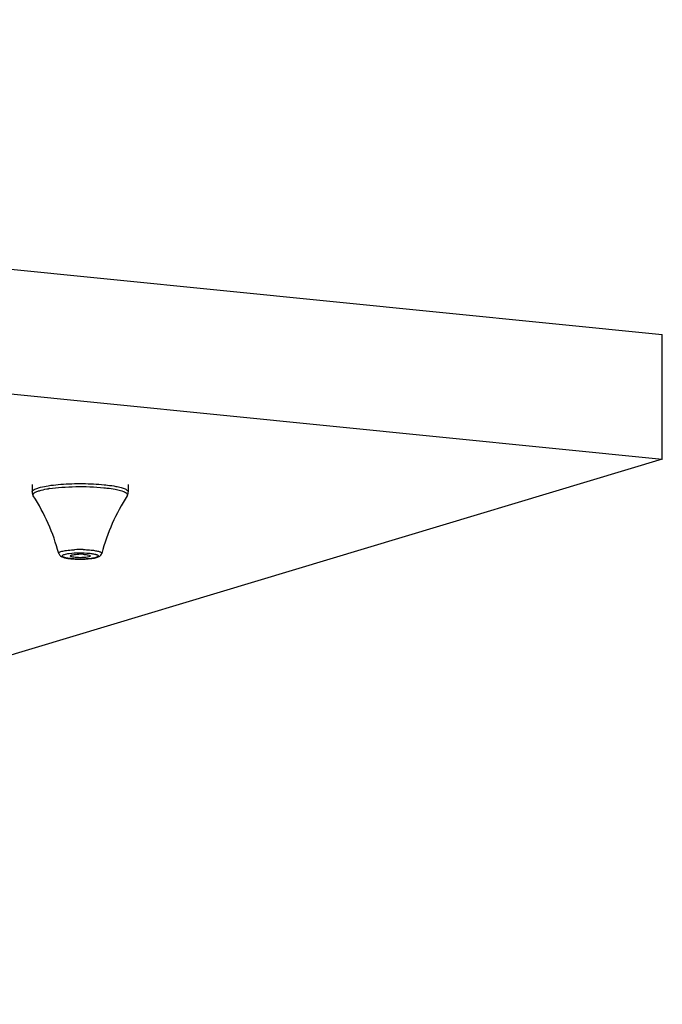
# Model space of a CAD drawing. Units: millimetres. Extents: x 2816 to 3429, y 1448 to 1946.
# Drawn here: x 3054 to 3090, y 1866 to 1921 of the extents above; entities that cross this region are included whole.
import ezdxf

# ---------------------------------------------------------------- set-up
doc = ezdxf.new("R2010")
doc.units = ezdxf.units.MM
doc.layers.add('02___PRT_ALL_AXES', color=7, linetype='Continuous')

msp = doc.modelspace()

# ---------------------------------------------------------------- linework, layer by layer
at = {"color": 7, "linetype": 'Continuous'}
for p, q in [((2916.49428, 1920.58524), (3089.69936, 1903.22042)), ((2916.49428, 1913.69159), (3089.69936, 1896.32677)), ((3089.69936, 1896.32677), (3089.69936, 1903.22042)), ((3089.69936, 1896.32677), (2989.69936, 1866.25002))]:
    msp.add_line(p, q, dxfattribs=at)
for centre, radius, start, end in [((3056.8596, 1888.27761), 6.50461, 98.535103, 98.885057), ((3057.59751, 1884.66606), 6.67934, 88.667053, 92.637076), ((3057.5978, 1888.00794), 3.07996, 86.966991, 91.479523), ((3057.45513, 1894.58352), 3.76154, 263.445836, 264.281524), ((3057.59788, 1896.64197), 5.82544, 268.584719, 272.0275)]:
    msp.add_arc(centre, radius, start, end, dxfattribs=at)
for points, knots in [([(3055.05237, 1894.65225), (3055.06835, 1894.66182), (3055.14827, 1894.70407), (3055.23419, 1894.7337), (3055.30281, 1894.75434)], [0, 0, 0, 0, 0.20624667, 1, 1, 1, 1]), ([(3055.30281, 1894.75434), (3055.33958, 1894.7654), (3055.51137, 1894.8121), (3055.68671, 1894.84467), (3055.8246, 1894.86623)], [0, 0, 0, 0, 0.21575896, 1, 1, 1, 1]), ([(3055.3421, 1894.59419), (3055.37824, 1894.60506), (3055.54708, 1894.65096), (3055.71941, 1894.68297), (3055.85494, 1894.70416)], [0, 0, 0, 0, 0.21575874, 1, 1, 1, 1]), ([(3055.8246, 1894.86623), (3055.87783, 1894.87456), (3056.10877, 1894.90769), (3056.34107, 1894.93082), (3056.51993, 1894.94464)], [0, 0, 0, 0, 0.23097912, 1, 1, 1, 1]), ([(3055.89421, 1894.71018), (3056.11974, 1894.74403), (3056.60518, 1894.79353), (3057.60831, 1894.8353), (3058.38612, 1894.81127), (3058.90008, 1894.75974)], [0, 0, 0, 0, 0.22716651, 0.48547004, 1, 1, 1, 1]), ([(3056.51993, 1894.94464), (3056.9244, 1894.97591), (3057.72673, 1894.99866), (3058.52874, 1894.96228), (3058.92277, 1894.92277)], [0, 0, 0, 0, 0.5060375, 1, 1, 1, 1]), ([(3058.90008, 1894.75974), (3058.95763, 1894.75397), (3059.16954, 1894.73076), (3059.38076, 1894.7001), (3059.53331, 1894.6707)], [0, 0, 0, 0, 0.27128839, 1, 1, 1, 1]), ([(3058.92277, 1894.92277), (3058.98132, 1894.9169), (3059.19695, 1894.89329), (3059.41188, 1894.86208), (3059.5671, 1894.83217)], [0, 0, 0, 0, 0.27129213, 1, 1, 1, 1]), ([(3059.53331, 1894.6707), (3059.57707, 1894.66227), (3059.727, 1894.63098), (3059.87593, 1894.59152), (3059.97719, 1894.55202)], [0, 0, 0, 0, 0.29078817, 1, 1, 1, 1]), ([(3059.5671, 1894.83217), (3059.66462, 1894.81337), (3059.8356, 1894.77487), (3060.03001, 1894.71191), (3060.1443, 1894.65346), (3060.21187, 1894.60686), (3060.24776, 1894.55588), (3060.24772, 1894.52426)], [0, 0, 0, 0, 0.38436875, 0.67758038, 0.78890283, 0.87760616, 1, 1, 1, 1]), ([(3054.94777, 1894.52426), (3054.94777, 1894.50538), (3054.95316, 1894.43324), (3054.98028, 1894.36332), (3055.00889, 1894.31836)], [0, 0, 0, 0, 0.26153339, 1, 1, 1, 1]), ([(3054.94781, 1894.52426), (3054.94782, 1894.53237), (3054.95395, 1894.57063), (3054.98249, 1894.60099), (3055.00567, 1894.61993)], [0, 0, 0, 0, 0.21336586, 1, 1, 1, 1]), ([(3055.00889, 1894.31836), (3055.00193, 1894.32929), (3054.99144, 1894.35295), (3054.99525, 1894.4097), (3055.02695, 1894.44321), (3055.05004, 1894.46207)], [0, 0, 0, 0, 0.23624313, 0.45619056, 1, 1, 1, 1]), ([(3055.00567, 1894.61993), (3055.00908, 1894.62271), (3055.02402, 1894.63436), (3055.0399, 1894.64478), (3055.05237, 1894.65225)], [0, 0, 0, 0, 0.23241105, 1, 1, 1, 1]), ([(3055.05004, 1894.46207), (3055.05461, 1894.4658), (3055.07527, 1894.48164), (3055.09759, 1894.49522), (3055.11524, 1894.50487)], [0, 0, 0, 0, 0.22678012, 1, 1, 1, 1]), ([(3055.11524, 1894.50487), (3055.13035, 1894.51314), (3055.20337, 1894.54917), (3055.28068, 1894.57572), (3055.3421, 1894.59419)], [0, 0, 0, 0, 0.21172248, 1, 1, 1, 1]), ([(3059.97719, 1894.55202), (3060.01799, 1894.5361), (3060.0872, 1894.50475), (3060.1683, 1894.44942), (3060.21099, 1894.38151), (3060.19761, 1894.33569), (3060.1866, 1894.31836)], [0, 0, 0, 0, 0.37001202, 0.63836224, 0.82653879, 1, 1, 1, 1]), ([(3060.18664, 1894.31836), (3060.19587, 1894.33286), (3060.23089, 1894.39594), (3060.24777, 1894.46933), (3060.24777, 1894.52426)], [0, 0, 0, 0, 0.2383453, 1, 1, 1, 1]), ([(3056.41083, 1891.12939), (3056.40773, 1891.14088), (3056.41793, 1891.17344), (3056.46744, 1891.20455), (3056.54182, 1891.23601), (3056.64663, 1891.26413), (3056.77763, 1891.28969), (3056.99472, 1891.31974), (3057.16858, 1891.33266), (3057.2902, 1891.33833)], [0, 0, 0, 0, 0.03814952, 0.09558337, 0.18191715, 0.29803963, 0.44183795, 0.60980807, 1, 1, 1, 1]), ([(3056.41073, 1891.12939), (3056.42632, 1891.07132), (3056.50196, 1890.97634), (3056.65875, 1890.91348), (3056.83096, 1890.87226), (3056.95665, 1890.85452), (3057.02578, 1890.84657)], [0, 0, 0, 0, 0.25368447, 0.46519778, 0.70639469, 1, 1, 1, 1]), ([(3056.81079, 1890.88665), (3056.79198, 1890.89087), (3056.75701, 1890.89947), (3056.70334, 1890.91579), (3056.65581, 1890.93517), (3056.61838, 1890.95816), (3056.59842, 1890.98789), (3056.60583, 1891.00763), (3056.61119, 1891.01476)], [0, 0, 0, 0, 0.21702183, 0.40511931, 0.63144202, 0.79175047, 0.89962563, 1, 1, 1, 1]), ([(3056.61119, 1891.01476), (3056.62228, 1891.0295), (3056.6645, 1891.0549), (3056.7454, 1891.08352), (3056.85916, 1891.10968), (3056.94546, 1891.12325), (3056.9933, 1891.1296)], [0, 0, 0, 0, 0.13700974, 0.35094752, 0.64156601, 1, 1, 1, 1]), ([(3057.10028, 1890.84274), (3057.07327, 1890.84545), (3056.97627, 1890.85631), (3056.87957, 1890.87123), (3056.81079, 1890.88665)], [0, 0, 0, 0, 0.27802752, 1, 1, 1, 1]), ([(3056.9933, 1891.1296), (3057.17215, 1891.15335), (3057.54042, 1891.17268), (3057.90876, 1891.16069), (3058.09525, 1891.142)], [0, 0, 0, 0, 0.4904723, 1, 1, 1, 1]), ([(3057.04781, 1890.99101), (3057.0477, 1890.99234), (3057.04781, 1890.99511), (3057.04858, 1890.99776), (3057.04911, 1890.99905)], [0, 0, 0, 0, 0.49056343, 1, 1, 1, 1]), ([(3057.08671, 1890.95707), (3057.08111, 1890.95951), (3057.06607, 1890.96683), (3057.04875, 1890.97965), (3057.04781, 1890.99101)], [0, 0, 0, 0, 0.34870944, 1, 1, 1, 1]), ([(3057.04911, 1890.99905), (3057.05307, 1891.0087), (3057.07864, 1891.02594), (3057.10446, 1891.03501), (3057.12145, 1891.04012)], [0, 0, 0, 0, 0.37025381, 1, 1, 1, 1]), ([(3057.67726, 1890.89787), (3057.55907, 1890.89488), (3057.3926, 1890.89878), (3057.19593, 1890.92517), (3057.11691, 1890.9439), (3057.08671, 1890.95707)], [0, 0, 0, 0, 0.59507769, 0.83416515, 1, 1, 1, 1]), ([(3057.12145, 1891.04012), (3057.13269, 1891.0435), (3057.18815, 1891.05781), (3057.24494, 1891.06623), (3057.29013, 1891.07154)], [0, 0, 0, 0, 0.20508738, 1, 1, 1, 1]), ([(3057.29013, 1891.07154), (3057.30777, 1891.07361), (3057.38362, 1891.08138), (3057.45982, 1891.08539), (3057.51827, 1891.08687)], [0, 0, 0, 0, 0.23299562, 1, 1, 1, 1]), ([(3058.07408, 1890.94462), (3058.01967, 1890.92825), (3057.88689, 1890.90829), (3057.75383, 1890.8998), (3057.67726, 1890.89787)], [0, 0, 0, 0, 0.42584296, 1, 1, 1, 1]), ([(3057.75289, 1891.34359), (3057.7912, 1891.34271), (3057.93775, 1891.33804), (3058.08418, 1891.32851), (3058.19193, 1891.31771)], [0, 0, 0, 0, 0.2614082, 1, 1, 1, 1]), ([(3057.76076, 1891.08358), (3057.83118, 1891.07979), (3057.94802, 1891.06853), (3058.06547, 1891.04657), (3058.10883, 1891.02767)], [0, 0, 0, 0, 0.59858194, 1, 1, 1, 1]), ([(3057.80398, 1890.82018), (3057.8515, 1890.82186), (3058.02579, 1890.83037), (3058.19996, 1890.84718), (3058.32516, 1890.86833)], [0, 0, 0, 0, 0.2724864, 1, 1, 1, 1]), ([(3058.14771, 1890.9908), (3058.14672, 1890.98043), (3058.11936, 1890.95875), (3058.09259, 1890.95018), (3058.07408, 1890.94462)], [0, 0, 0, 0, 0.35030016, 1, 1, 1, 1]), ([(3058.09525, 1891.142), (3058.12226, 1891.13929), (3058.21926, 1891.12843), (3058.31596, 1891.11351), (3058.38474, 1891.09809)], [0, 0, 0, 0, 0.27802752, 1, 1, 1, 1]), ([(3058.10883, 1891.02767), (3058.11484, 1891.02504), (3058.13039, 1891.01768), (3058.14882, 1891.00247), (3058.14771, 1890.9908)], [0, 0, 0, 0, 0.35881428, 1, 1, 1, 1]), ([(3058.19193, 1891.31771), (3058.27746, 1891.30914), (3058.3985, 1891.29372), (3058.54774, 1891.26404), (3058.63507, 1891.24092), (3058.70358, 1891.21627), (3058.75194, 1891.19036), (3058.78292, 1891.16261), (3058.78719, 1891.13855), (3058.78476, 1891.12939)], [0, 0, 0, 0, 0.39710393, 0.56301913, 0.70257796, 0.814371, 0.89806463, 0.9562422, 1, 1, 1, 1]), ([(3058.58435, 1890.96998), (3058.57325, 1890.95523), (3058.53103, 1890.92983), (3058.45013, 1890.90122), (3058.33637, 1890.87505), (3058.25008, 1890.86149), (3058.20223, 1890.85513)], [0, 0, 0, 0, 0.13700974, 0.35094752, 0.64156601, 1, 1, 1, 1]), ([(3058.32516, 1890.86833), (3058.39973, 1890.88093), (3058.53698, 1890.90919), (3058.67108, 1890.97016), (3058.71749, 1891.01637)], [0, 0, 0, 0, 0.53595732, 1, 1, 1, 1]), ([(3058.38474, 1891.09809), (3058.40355, 1891.09387), (3058.43853, 1891.08527), (3058.49219, 1891.06895), (3058.53972, 1891.04956), (3058.57715, 1891.02658), (3058.59711, 1890.99685), (3058.58971, 1890.9771), (3058.58435, 1890.96998)], [0, 0, 0, 0, 0.21702183, 0.40511931, 0.63144202, 0.79175047, 0.89962563, 1, 1, 1, 1]), ([(3058.71749, 1891.01637), (3058.7247, 1891.02355), (3058.7544, 1891.05613), (3058.776, 1891.09662), (3058.78481, 1891.12939)], [0, 0, 0, 0, 0.23071894, 1, 1, 1, 1]), ([(3057.08033, 1890.8407), (3057.10977, 1890.83775), (3057.23408, 1890.82672), (3057.35881, 1890.82065), (3057.454, 1890.81831)], [0, 0, 0, 0, 0.23706447, 1, 1, 1, 1]), ([(3058.20223, 1890.85513), (3058.02338, 1890.83138), (3057.65511, 1890.81206), (3057.28678, 1890.82404), (3057.10028, 1890.84274)], [0, 0, 0, 0, 0.4904723, 1, 1, 1, 1])]:
    msp.add_open_spline(points, degree=3, knots=knots, dxfattribs=at)
at = {"layer": '02___PRT_ALL_AXES', "color": 7, "linetype": 'Continuous'}
for p, q in [((3054.94777, 1894.9316), (3054.94777, 1894.52426)), ((3060.24777, 1894.9316), (3060.24777, 1894.52426))]:
    msp.add_line(p, q, dxfattribs=at)
for centre, radius, start, end in [((3045.29209, 1888.14437), 11.51236, 15.027822, 32.431593), ((3069.87328, 1888.15763), 11.47979, 147.543524, 164.997061)]:
    msp.add_arc(centre, radius, start, end, dxfattribs=at)

doc.saveas('drawing.dxf')
